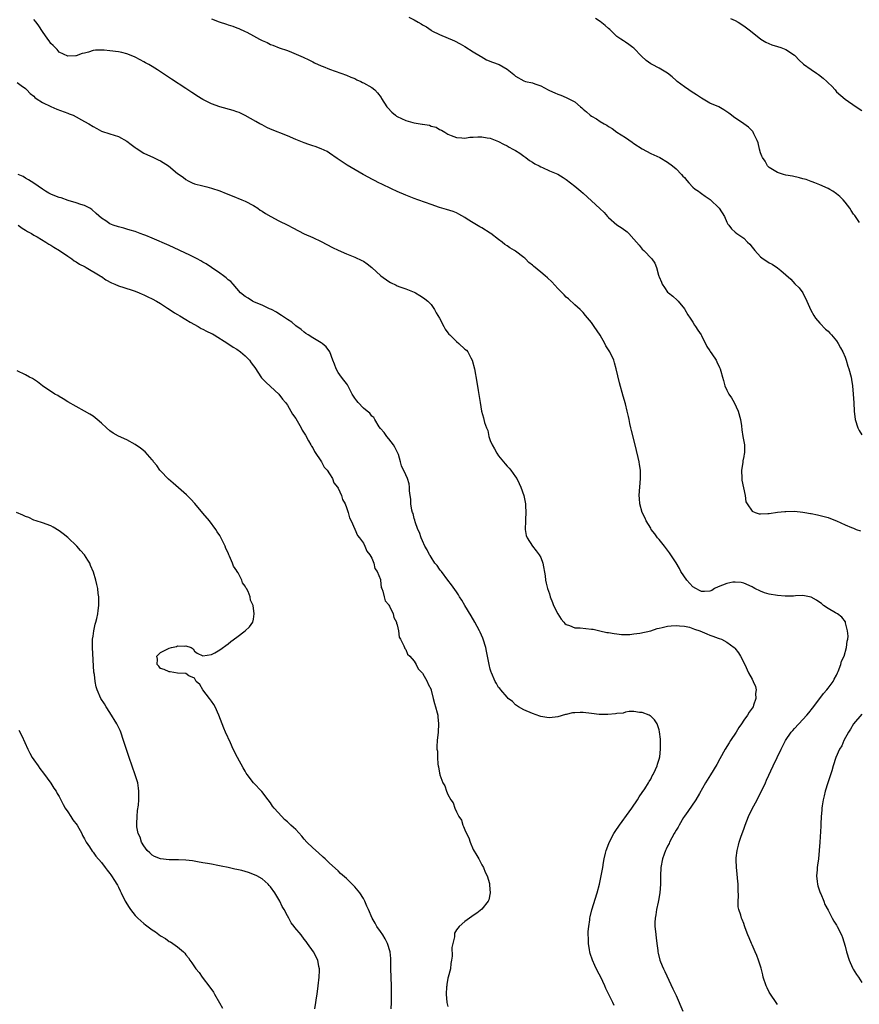
# Model space of a CAD drawing. Units: inches. Extents: x 2625000 to 2628000, y 1503000 to 1506000.
# Drawn here: x 2627660 to 2627858, y 1503143 to 1503376 of the extents above; entities that cross this region are included whole.
import ezdxf

# ---------------------------------------------------------------- set-up
doc = ezdxf.new("R2010")
doc.units = ezdxf.units.IN
doc.header["$MEASUREMENT"] = 0
doc.layers.add('LD26251503_10ft', color=93, linetype='Continuous')

msp = doc.modelspace()

# ---------------------------------------------------------------- linework, layer by layer
at = {"layer": 'LD26251503_10ft'}
for points, elevation in [([(2627839, 1503142.52), (2627838.7, 1503143), (2627837.32, 1503145), (2627837, 1503145.5), (2627836.52, 1503146.52), (2627836.3, 1503147), (2627835.65, 1503149), (2627835.54, 1503149.54), (2627835.12, 1503151.12), (2627834.51, 1503153), (2627834.12, 1503154.12), (2627833.7, 1503155), (2627833, 1503156.63), (2627832.83, 1503157), (2627832.33, 1503158.33), (2627831.98, 1503159), (2627831.34, 1503160.66), (2627831.16, 1503161.16), (2627831, 1503161.74), (2627830.67, 1503162.67), (2627830.5, 1503163), (2627830.32, 1503163.68), (2627829.88, 1503165), (2627829.69, 1503165.69), (2627829.69, 1503167), (2627829.81, 1503168.19), (2627829.67, 1503169.67), (2627829.69, 1503171), (2627829.57, 1503172.43), (2627829.43, 1503173.43), (2627829.27, 1503175), (2627829.23, 1503176.77), (2627829.21, 1503177), (2627829.22, 1503177.22), (2627829.42, 1503179), (2627829.78, 1503180.22), (2627829.93, 1503181), (2627830.37, 1503182.37), (2627831, 1503184.03), (2627831.28, 1503184.72), (2627831.37, 1503185), (2627832.18, 1503187), (2627833, 1503188.83), (2627834.16, 1503191), (2627834.44, 1503191.56), (2627835.22, 1503193), (2627836.14, 1503195), (2627836.38, 1503195.62), (2627838.01, 1503199), (2627838.95, 1503201), (2627839.84, 1503203), (2627840.27, 1503203.73), (2627840.86, 1503205), (2627842.27, 1503207), (2627842.62, 1503207.38), (2627843, 1503207.84), (2627845, 1503209.98), (2627845.93, 1503211), (2627846.43, 1503211.57), (2627847.31, 1503212.69), (2627849.02, 1503215), (2627849.88, 1503216.12), (2627850.67, 1503217), (2627851, 1503217.41), (2627852.15, 1503219), (2627852.44, 1503219.56), (2627853, 1503220.52), (2627853.22, 1503221), (2627853.38, 1503221.38), (2627853.97, 1503223), (2627854.17, 1503223.83), (2627854.75, 1503225), (2627855.36, 1503227), (2627855.46, 1503228.54), (2627855.64, 1503229), (2627855.74, 1503229.74), (2627855.61, 1503231), (2627855.11, 1503232.89), (2627855.1, 1503233), (2627855.07, 1503233.07), (2627854.25, 1503234.25), (2627853.22, 1503235), (2627852.76, 1503235.24), (2627851, 1503236.23), (2627849.93, 1503237), (2627849.42, 1503237.42), (2627849, 1503237.68), (2627848.27, 1503238.27), (2627846.97, 1503238.97), (2627845, 1503239.31), (2627843.26, 1503239.26), (2627842.81, 1503239.19), (2627840.84, 1503239.16), (2627839, 1503239.33), (2627837, 1503239.69), (2627835.94, 1503239.94), (2627835, 1503240.35), (2627833.67, 1503241), (2627833.23, 1503241.23), (2627833, 1503241.41), (2627831, 1503242.29), (2627830.4, 1503242.4), (2627829, 1503242.52), (2627828.46, 1503242.46), (2627827, 1503242.22), (2627825, 1503241.42), (2627824.11, 1503241), (2627823.44, 1503240.56), (2627823, 1503240.4), (2627821.74, 1503240.26), (2627821, 1503240.29), (2627820.54, 1503240.54), (2627819.65, 1503241), (2627819, 1503241.39), (2627817.51, 1503243), (2627816.14, 1503245), (2627815.77, 1503245.77), (2627815, 1503247.06), (2627813.44, 1503249.45), (2627813, 1503250.05), (2627812.22, 1503251), (2627811, 1503252.57), (2627810.59, 1503253), (2627809.96, 1503253.96), (2627809.13, 1503255), (2627809, 1503255.27), (2627807.93, 1503257), (2627807.67, 1503257.67), (2627806.95, 1503259), (2627806.4, 1503261), (2627806.32, 1503262.32), (2627806.3, 1503263), (2627806.56, 1503267), (2627806.54, 1503267.46), (2627806.54, 1503269), (2627806.37, 1503270.37), (2627806.26, 1503271), (2627806.01, 1503271.99), (2627805.66, 1503273.66), (2627805.29, 1503275), (2627804.41, 1503278.41), (2627804.31, 1503279), (2627804.05, 1503280.05), (2627803.91, 1503281), (2627803.71, 1503281.71), (2627803.45, 1503283), (2627803, 1503284.73), (2627802.49, 1503286.49), (2627801.64, 1503289.64), (2627800.83, 1503293), (2627800.39, 1503294.39), (2627800.23, 1503295), (2627799.3, 1503297), (2627798.4, 1503298.4), (2627798.11, 1503299), (2627797, 1503300.94), (2627795.64, 1503303), (2627795, 1503303.92), (2627793.59, 1503305.59), (2627793, 1503306.28), (2627792.29, 1503307), (2627791, 1503308.16), (2627789.53, 1503309.53), (2627789, 1503309.96), (2627788.5, 1503310.5), (2627788, 1503311), (2627787.52, 1503311.52), (2627787, 1503312.03), (2627785.59, 1503313.59), (2627784.56, 1503314.56), (2627784.03, 1503315), (2627783, 1503315.9), (2627781.27, 1503317.27), (2627781, 1503317.54), (2627780.18, 1503318.17), (2627779.38, 1503319), (2627779.17, 1503319.17), (2627779, 1503319.32), (2627777, 1503320.85), (2627776.77, 1503321), (2627775.64, 1503321.64), (2627775, 1503322.11), (2627774.45, 1503322.45), (2627773.8, 1503323), (2627773, 1503323.57), (2627771.16, 1503325), (2627771, 1503325.11), (2627769, 1503326.34), (2627768.57, 1503326.57), (2627767, 1503327.52), (2627765.57, 1503328.43), (2627765, 1503328.78), (2627763.57, 1503329.57), (2627763, 1503329.87), (2627762.2, 1503330.2), (2627760.68, 1503330.68), (2627759, 1503331.15), (2627757, 1503331.84), (2627755.68, 1503332.32), (2627753.88, 1503333), (2627753, 1503333.31), (2627751, 1503334.08), (2627749, 1503334.92), (2627747.62, 1503335.62), (2627745.34, 1503336.66), (2627744.67, 1503337), (2627743.59, 1503337.59), (2627743, 1503337.86), (2627742.28, 1503338.28), (2627740.93, 1503339), (2627737.17, 1503341.17), (2627735.96, 1503341.96), (2627734.79, 1503342.79), (2627733, 1503344.01), (2627732.39, 1503344.39), (2627731.02, 1503345.02), (2627729.58, 1503345.58), (2627729, 1503345.74), (2627728.09, 1503346.09), (2627727, 1503346.44), (2627725, 1503347.26), (2627723, 1503348.11), (2627719, 1503349.74), (2627718.14, 1503350.14), (2627717, 1503350.7), (2627716.46, 1503351), (2627715.54, 1503351.54), (2627713, 1503352.96), (2627711.62, 1503353.62), (2627711, 1503353.84), (2627710.13, 1503354.13), (2627707, 1503354.99), (2627705, 1503355.74), (2627703, 1503356.75), (2627701.6, 1503357.6), (2627701, 1503358.02), (2627700.4, 1503358.4), (2627699, 1503359.36), (2627695.58, 1503361.58), (2627694.36, 1503362.36), (2627693.44, 1503363), (2627692.22, 1503363.78), (2627691, 1503364.53), (2627690.18, 1503365), (2627689.41, 1503365.41), (2627689, 1503365.68), (2627688.12, 1503366.12), (2627687, 1503366.74), (2627686.39, 1503367), (2627685, 1503367.53), (2627683.83, 1503367.83), (2627683, 1503367.98), (2627681, 1503368.24), (2627679.6, 1503368.4), (2627677.59, 1503368.41), (2627677, 1503368.29), (2627675.93, 1503367.93), (2627675, 1503367.73), (2627674.42, 1503367.58), (2627673, 1503367.07), (2627672.94, 1503367.06), (2627671, 1503367), (2627669, 1503367.96), (2627668.53, 1503368.53), (2627668.01, 1503369), (2627667.52, 1503369.52), (2627667, 1503369.98), (2627666.6, 1503370.6), (2627666.3, 1503371), (2627665, 1503372.86), (2627664.16, 1503374.16), (2627663.53, 1503375), (2627663, 1503375.65)], 8590), ([(2627705, 1503375.81), (2627706.86, 1503375.14), (2627708.59, 1503374.59), (2627709, 1503374.42), (2627710.09, 1503374.09), (2627711, 1503373.68), (2627711.52, 1503373.52), (2627713, 1503372.83), (2627713.37, 1503372.63), (2627715, 1503371.82), (2627716.4, 1503371), (2627717, 1503370.69), (2627718.18, 1503370.18), (2627719, 1503369.77), (2627719.59, 1503369.59), (2627721.04, 1503368.96), (2627723, 1503368.31), (2627723.95, 1503367.95), (2627726.75, 1503366.75), (2627728.09, 1503366.09), (2627729, 1503365.68), (2627729.43, 1503365.43), (2627731, 1503364.72), (2627731.46, 1503364.54), (2627733, 1503363.88), (2627737, 1503362.5), (2627738.01, 1503362.01), (2627739, 1503361.67), (2627739.42, 1503361.42), (2627740.38, 1503361), (2627740.78, 1503360.78), (2627741, 1503360.71), (2627743, 1503359.57), (2627743.66, 1503359), (2627744.31, 1503358.31), (2627745.19, 1503357.19), (2627745.29, 1503357), (2627746.57, 1503355), (2627746.75, 1503354.75), (2627747.75, 1503353.75), (2627748.56, 1503353), (2627748.81, 1503352.81), (2627749, 1503352.7), (2627751, 1503351.79), (2627752.7, 1503351.3), (2627753, 1503351.24), (2627754.92, 1503350.92), (2627755, 1503350.89), (2627756.65, 1503350.65), (2627757, 1503350.44), (2627758.19, 1503350.19), (2627759, 1503349.61), (2627759.46, 1503349.46), (2627760.26, 1503349), (2627761, 1503348.53), (2627761.77, 1503348.23), (2627763, 1503347.72), (2627764.31, 1503347.69), (2627765, 1503347.56), (2627766.21, 1503347.79), (2627767, 1503347.79), (2627768.1, 1503347.9), (2627769, 1503347.9), (2627770.32, 1503347.68), (2627771, 1503347.54), (2627773, 1503346.76), (2627774.15, 1503346.15), (2627775, 1503345.77), (2627775.47, 1503345.47), (2627776.37, 1503345), (2627777, 1503344.65), (2627778, 1503344), (2627779, 1503343.32), (2627779.18, 1503343.18), (2627779.46, 1503343), (2627780.32, 1503342.32), (2627781, 1503341.9), (2627781.53, 1503341.53), (2627782.6, 1503341), (2627783, 1503340.76), (2627783.4, 1503340.6), (2627785, 1503339.86), (2627787, 1503339.04), (2627788.24, 1503338.24), (2627789, 1503337.77), (2627791, 1503336.22), (2627792.42, 1503335), (2627793, 1503334.53), (2627795, 1503332.76), (2627796.96, 1503330.96), (2627797.98, 1503329.98), (2627798.78, 1503329), (2627799, 1503328.78), (2627801, 1503327.09), (2627802.24, 1503326.24), (2627803.39, 1503325.39), (2627803.8, 1503325), (2627805, 1503323.66), (2627805.62, 1503323), (2627806.26, 1503322.26), (2627807, 1503321.29), (2627807.34, 1503321), (2627809.23, 1503319), (2627809.97, 1503317.97), (2627810.34, 1503317), (2627810.84, 1503315.16), (2627810.94, 1503314.94), (2627811, 1503314.73), (2627811.52, 1503313.52), (2627811.71, 1503313), (2627812.22, 1503312.22), (2627813, 1503311.17), (2627813.18, 1503311), (2627814.2, 1503310.2), (2627815.27, 1503309.27), (2627815.51, 1503309), (2627817, 1503307.15), (2627817.1, 1503307), (2627817.79, 1503305.79), (2627818.35, 1503305), (2627819, 1503304.01), (2627819.36, 1503303.36), (2627819.62, 1503303), (2627820.12, 1503302.12), (2627820.91, 1503301), (2627821, 1503300.86), (2627822.27, 1503298.27), (2627823, 1503297.22), (2627823.08, 1503297.08), (2627823.43, 1503296.57), (2627824.46, 1503295), (2627824.66, 1503294.66), (2627825.31, 1503293.31), (2627825.45, 1503293), (2627825.58, 1503292.42), (2627825.97, 1503291), (2627826.22, 1503290.22), (2627826.51, 1503289), (2627827, 1503287.93), (2627827.34, 1503287.34), (2627827.52, 1503287), (2627828.12, 1503286.12), (2627828.76, 1503285), (2627829.71, 1503283), (2627830.24, 1503281), (2627830.47, 1503279.53), (2627830.58, 1503278.58), (2627830.83, 1503277), (2627831.17, 1503275), (2627831.2, 1503273.2), (2627831.16, 1503273), (2627831.11, 1503272.89), (2627831, 1503272.22), (2627830.78, 1503271.22), (2627830.78, 1503270.78), (2627830.49, 1503269), (2627830.56, 1503267), (2627830.6, 1503266.6), (2627831.33, 1503263), (2627831.54, 1503261.54), (2627831.82, 1503261), (2627833, 1503259.27), (2627833.68, 1503259), (2627834.68, 1503258.68), (2627835, 1503258.7), (2627836.72, 1503258.72), (2627837, 1503258.77), (2627838.97, 1503259.03), (2627840.76, 1503259.24), (2627841, 1503259.26), (2627843, 1503259.29), (2627845, 1503259.08), (2627845.45, 1503259), (2627846.78, 1503258.78), (2627847, 1503258.71), (2627848.46, 1503258.45), (2627851, 1503257.83), (2627851.57, 1503257.57), (2627853, 1503257.04), (2627855, 1503256.1), (2627856.55, 1503255.45), (2627857, 1503255.25), (2627857.66, 1503255), (2627858.65, 1503254.65)], 8600), ([(2627751.75, 1503376.25), (2627753, 1503375.56), (2627753.93, 1503375), (2627754.63, 1503374.63), (2627755, 1503374.37), (2627755.91, 1503373.91), (2627757, 1503373.13), (2627757.21, 1503373), (2627759, 1503372.14), (2627762.59, 1503370.59), (2627763.91, 1503369.91), (2627765, 1503369.27), (2627767, 1503368.02), (2627768.68, 1503367), (2627768.87, 1503366.87), (2627770.14, 1503366.14), (2627771.57, 1503365.57), (2627773.12, 1503365), (2627775, 1503363.89), (2627776.17, 1503363), (2627776.63, 1503362.63), (2627777, 1503362.28), (2627779, 1503361.11), (2627779.37, 1503361), (2627781, 1503360.64), (2627781.58, 1503360.42), (2627783, 1503359.98), (2627784.72, 1503359), (2627785, 1503358.87), (2627786.34, 1503358.34), (2627787, 1503358.02), (2627787.76, 1503357.76), (2627789, 1503357.24), (2627791, 1503356.16), (2627792.36, 1503355), (2627792.72, 1503354.72), (2627793, 1503354.46), (2627793.79, 1503353.79), (2627794.65, 1503353), (2627795, 1503352.76), (2627796.15, 1503352.15), (2627797, 1503351.56), (2627797.94, 1503351), (2627798.63, 1503350.63), (2627799, 1503350.36), (2627799.85, 1503349.85), (2627800.97, 1503349), (2627803, 1503347.7), (2627804.61, 1503346.61), (2627805, 1503346.32), (2627807, 1503345.02), (2627809, 1503343.97), (2627811.14, 1503343), (2627813, 1503341.86), (2627814.18, 1503341), (2627815, 1503340.33), (2627816.27, 1503339), (2627816.61, 1503338.61), (2627817, 1503338.23), (2627817.54, 1503337.54), (2627818.02, 1503337), (2627819, 1503336.02), (2627819.54, 1503335.54), (2627820.3, 1503335), (2627820.68, 1503334.68), (2627821, 1503334.47), (2627821.86, 1503333.86), (2627823.06, 1503333.06), (2627825.16, 1503331), (2627826.46, 1503329), (2627827, 1503327.72), (2627827.25, 1503327.25), (2627827.46, 1503327), (2627828.1, 1503326.1), (2627829, 1503325.3), (2627829.4, 1503325), (2627831, 1503323.93), (2627831.93, 1503323), (2627832.49, 1503322.49), (2627833, 1503321.75), (2627833.35, 1503321.35), (2627833.62, 1503321), (2627835, 1503319.48), (2627835.61, 1503319), (2627836.46, 1503318.46), (2627837, 1503318.08), (2627837.74, 1503317.74), (2627839, 1503316.88), (2627839.78, 1503316.22), (2627841, 1503315.23), (2627842.18, 1503314.18), (2627843.14, 1503313.14), (2627844.13, 1503312.13), (2627844.98, 1503310.98), (2627845.96, 1503309), (2627846.9, 1503306.9), (2627847.57, 1503305.57), (2627847.99, 1503305), (2627849, 1503303.81), (2627850.37, 1503302.37), (2627851, 1503301.88), (2627851.4, 1503301.4), (2627851.81, 1503301), (2627853, 1503299.59), (2627853.4, 1503299), (2627853.94, 1503297.94), (2627854.49, 1503297), (2627855, 1503295.78), (2627855.27, 1503295), (2627855.65, 1503293.65), (2627855.88, 1503293), (2627856.41, 1503291), (2627856.5, 1503290.5), (2627856.72, 1503289), (2627856.9, 1503287), (2627857.06, 1503284.94), (2627857.15, 1503283), (2627857.38, 1503281), (2627858, 1503279), (2627858.36, 1503278.36), (2627859, 1503277.34)], 8610), ([(2627858.42, 1503327.58), (2627857.5, 1503329), (2627857.27, 1503329.27), (2627857, 1503329.61), (2627856.44, 1503330.44), (2627856.15, 1503331), (2627855, 1503332.43), (2627854.52, 1503333), (2627853.74, 1503333.74), (2627853, 1503334.39), (2627852.07, 1503335), (2627851.4, 1503335.4), (2627851, 1503335.67), (2627849, 1503336.54), (2627847.87, 1503337), (2627847.24, 1503337.24), (2627847, 1503337.31), (2627845.79, 1503337.79), (2627845, 1503337.98), (2627844.22, 1503338.22), (2627842.58, 1503338.58), (2627841, 1503338.86), (2627840.42, 1503339), (2627839, 1503339.45), (2627837, 1503340.66), (2627836.66, 1503341), (2627836.1, 1503342.1), (2627835.42, 1503343), (2627835.33, 1503343.33), (2627835, 1503344.1), (2627834.73, 1503345), (2627834.44, 1503346.44), (2627834.22, 1503347), (2627833.41, 1503348.59), (2627833.23, 1503349), (2627833.13, 1503349.13), (2627832.17, 1503350.17), (2627831.07, 1503351), (2627828.62, 1503352.62), (2627828.15, 1503353), (2627827.47, 1503353.47), (2627827, 1503353.84), (2627826.32, 1503354.32), (2627825.1, 1503355), (2627823, 1503355.89), (2627821, 1503357.02), (2627819.84, 1503357.84), (2627818.6, 1503358.6), (2627817.99, 1503359), (2627817, 1503359.71), (2627815.26, 1503361), (2627815.13, 1503361.13), (2627815, 1503361.22), (2627814.09, 1503362.09), (2627812.93, 1503362.93), (2627811, 1503364.13), (2627809.31, 1503365), (2627809, 1503365.18), (2627807.94, 1503365.94), (2627806.8, 1503367), (2627805, 1503368.85), (2627804.78, 1503369), (2627803.78, 1503369.78), (2627803, 1503370.29), (2627802.58, 1503370.58), (2627801.94, 1503371), (2627801, 1503371.67), (2627799.3, 1503373.3), (2627799, 1503373.55), (2627798.25, 1503374.25), (2627797, 1503375.22), (2627795.93, 1503375.93)], 8620), ([(2627827.9, 1503375.9), (2627829, 1503375.41), (2627829.69, 1503375), (2627831, 1503374.17), (2627831.69, 1503373.68), (2627832.59, 1503373), (2627835.06, 1503371), (2627836.26, 1503370.26), (2627837.66, 1503369.66), (2627839, 1503369.27), (2627839.81, 1503369), (2627841, 1503368.56), (2627843, 1503367.21), (2627843.23, 1503367), (2627844.08, 1503366.08), (2627845.13, 1503365.13), (2627847, 1503363.83), (2627848.21, 1503363), (2627848.67, 1503362.67), (2627849.8, 1503361.8), (2627850.65, 1503361), (2627851, 1503360.64), (2627851.85, 1503359.85), (2627852.63, 1503359), (2627853, 1503358.57), (2627855, 1503356.77), (2627857.6, 1503355), (2627859, 1503354.13)], 8630), ([(2627659, 1503360.74), (2627660.01, 1503360.01), (2627661, 1503359.34), (2627661.34, 1503359), (2627662.15, 1503358.15), (2627663, 1503357.48), (2627663.22, 1503357.22), (2627663.52, 1503357), (2627665, 1503356.01), (2627667, 1503355.04), (2627668.41, 1503354.41), (2627671, 1503353.46), (2627671.35, 1503353.35), (2627672.27, 1503353), (2627675, 1503351.51), (2627675.98, 1503351), (2627677, 1503350.31), (2627677.86, 1503349.86), (2627679, 1503349.22), (2627681, 1503348.58), (2627683, 1503347.96), (2627685, 1503346.83), (2627686.04, 1503346.04), (2627687, 1503345.36), (2627687.2, 1503345.2), (2627689, 1503344.06), (2627691.34, 1503343), (2627692.44, 1503342.44), (2627693, 1503342.18), (2627694.83, 1503341), (2627697, 1503339.21), (2627698.32, 1503338.32), (2627699, 1503337.77), (2627699.49, 1503337.49), (2627700.45, 1503337), (2627701, 1503336.79), (2627703, 1503336.27), (2627703.95, 1503336.05), (2627705, 1503335.78), (2627707, 1503335.09), (2627708.47, 1503334.47), (2627709.9, 1503333.9), (2627712.23, 1503333), (2627713, 1503332.69), (2627715, 1503331.64), (2627715.97, 1503331), (2627716.57, 1503330.57), (2627717, 1503330.32), (2627717.78, 1503329.78), (2627719.06, 1503329.06), (2627721, 1503328.01), (2627723.08, 1503327), (2627724.32, 1503326.32), (2627725.64, 1503325.64), (2627727, 1503324.96), (2627729, 1503324.03), (2627731, 1503323.12), (2627733.71, 1503321.71), (2627735, 1503321.06), (2627737, 1503320.2), (2627739, 1503319.41), (2627740.63, 1503318.63), (2627741, 1503318.43), (2627741.87, 1503317.87), (2627743, 1503316.94), (2627745.11, 1503315), (2627747, 1503313.65), (2627747.44, 1503313.44), (2627748.76, 1503312.76), (2627749, 1503312.61), (2627749.63, 1503312.37), (2627751, 1503311.89), (2627753, 1503311.16), (2627753.33, 1503311), (2627754.35, 1503310.35), (2627755, 1503309.98), (2627755.55, 1503309.55), (2627756.21, 1503309), (2627757, 1503308.23), (2627757.79, 1503307), (2627758.25, 1503306.25), (2627759, 1503304.94), (2627759.99, 1503303), (2627760.35, 1503302.35), (2627761, 1503301.54), (2627761.22, 1503301.22), (2627761.42, 1503301), (2627763, 1503299.42), (2627763.59, 1503299), (2627765, 1503297.67), (2627765.39, 1503297.39), (2627765.73, 1503297), (2627766.44, 1503295.56), (2627766.74, 1503295), (2627767.27, 1503293), (2627767.83, 1503289.83), (2627768.13, 1503287.87), (2627768.4, 1503286.4), (2627768.61, 1503285), (2627768.95, 1503283), (2627769.39, 1503281.39), (2627769.51, 1503281), (2627769.68, 1503280.32), (2627770.15, 1503279), (2627770.41, 1503278.41), (2627770.7, 1503277), (2627771, 1503276.04), (2627771.44, 1503275), (2627772.04, 1503274.04), (2627772.56, 1503273), (2627773, 1503272.36), (2627774.54, 1503270.54), (2627775, 1503269.95), (2627775.47, 1503269.47), (2627775.89, 1503269), (2627777, 1503267.41), (2627777.32, 1503267), (2627777.85, 1503265.85), (2627778.29, 1503265), (2627778.98, 1503262.98), (2627779.35, 1503261), (2627779.34, 1503260.66), (2627779.45, 1503259), (2627779.36, 1503257.36), (2627779.32, 1503257), (2627779.25, 1503255), (2627779.53, 1503253.53), (2627779.72, 1503253), (2627781, 1503251.02), (2627781.88, 1503249.88), (2627782.63, 1503249), (2627783, 1503248.3), (2627783.48, 1503247), (2627783.98, 1503244.02), (2627784.11, 1503243), (2627784.24, 1503242.24), (2627784.56, 1503241), (2627785, 1503239.73), (2627785.22, 1503239), (2627785.71, 1503237.71), (2627786.01, 1503237), (2627787, 1503235), (2627787.77, 1503233.77), (2627788.46, 1503233), (2627788.69, 1503232.69), (2627789, 1503232.45), (2627789.78, 1503232.22), (2627791, 1503231.69), (2627792.32, 1503231.68), (2627795, 1503231.4), (2627795.35, 1503231.35), (2627796.98, 1503231), (2627798.59, 1503230.59), (2627799, 1503230.57), (2627800.31, 1503230.31), (2627801, 1503230.29), (2627802.11, 1503230.11), (2627803, 1503230.14), (2627804.09, 1503230.09), (2627805, 1503230.25), (2627806.4, 1503230.4), (2627809, 1503230.99), (2627810.5, 1503231.5), (2627811, 1503231.62), (2627811.73, 1503231.73), (2627813, 1503232.05), (2627813.84, 1503232.16), (2627815, 1503232.21), (2627815.8, 1503232.2), (2627817, 1503232.05), (2627818.19, 1503231.81), (2627819, 1503231.55), (2627819.37, 1503231.37), (2627820.66, 1503231), (2627822.28, 1503230.28), (2627823, 1503229.97), (2627823.72, 1503229.72), (2627825, 1503229.23), (2627825.19, 1503229.19), (2627825.76, 1503229), (2627827, 1503228.26), (2627828.74, 1503227), (2627828.88, 1503226.88), (2627829.76, 1503225.76), (2627830.25, 1503225), (2627831.25, 1503223), (2627832.17, 1503221), (2627833, 1503219.55), (2627833.28, 1503219), (2627833.83, 1503217.83), (2627833.97, 1503217), (2627833.82, 1503216.18), (2627833.89, 1503215), (2627833.36, 1503213.36), (2627833.21, 1503213), (2627833, 1503212.68), (2627832.26, 1503211.74), (2627831.93, 1503211), (2627831, 1503209.81), (2627830.52, 1503209), (2627829.87, 1503208.13), (2627829.2, 1503207), (2627827.87, 1503205), (2627827.56, 1503204.44), (2627826.64, 1503203), (2627825.35, 1503200.65), (2627824.62, 1503199.38), (2627823.14, 1503196.86), (2627821.98, 1503195), (2627820.51, 1503192.51), (2627819.64, 1503191), (2627817.81, 1503188.19), (2627817, 1503187.13), (2627816.79, 1503186.79), (2627815.71, 1503185), (2627815.48, 1503184.52), (2627815, 1503183.78), (2627814.73, 1503183.27), (2627814.55, 1503183), (2627813.97, 1503181.97), (2627813.48, 1503181), (2627813.36, 1503180.64), (2627813, 1503180.02), (2627812.69, 1503179.31), (2627812.5, 1503179), (2627812.15, 1503178.15), (2627811.76, 1503177), (2627811.38, 1503175), (2627811.31, 1503173), (2627811.3, 1503171), (2627811.16, 1503169), (2627810.86, 1503167.14), (2627810.76, 1503166.76), (2627810.37, 1503165), (2627810.21, 1503163.79), (2627810.03, 1503163), (2627809.97, 1503161.97), (2627810, 1503161), (2627810.15, 1503159.85), (2627810.3, 1503158.3), (2627810.47, 1503157), (2627810.65, 1503155.35), (2627810.67, 1503155), (2627810.72, 1503154.72), (2627811.12, 1503153), (2627811.72, 1503151.72), (2627812.02, 1503151), (2627812.37, 1503150.37), (2627814.25, 1503146.25), (2627815, 1503144.65), (2627816.56, 1503141)], 8580), ([(2627800.34, 1503142.34), (2627800.04, 1503143), (2627798.36, 1503146.36), (2627798.12, 1503147), (2627797.19, 1503149), (2627796.43, 1503150.43), (2627795.77, 1503151.77), (2627795.21, 1503153), (2627794.65, 1503154.65), (2627794.57, 1503155), (2627794.51, 1503155.49), (2627794.28, 1503157), (2627794.25, 1503158.25), (2627794.21, 1503159), (2627794.21, 1503159.79), (2627794.31, 1503161), (2627794.58, 1503162.58), (2627794.62, 1503163), (2627794.67, 1503163.33), (2627795.09, 1503164.91), (2627796.29, 1503169), (2627796.84, 1503171), (2627797.3, 1503173), (2627797.67, 1503175), (2627797.84, 1503176.16), (2627798, 1503177), (2627798.33, 1503178.33), (2627798.46, 1503179), (2627798.58, 1503179.42), (2627799.13, 1503180.87), (2627800.27, 1503183), (2627800.55, 1503183.45), (2627801.58, 1503185), (2627803.89, 1503188.11), (2627804.54, 1503189), (2627805.9, 1503191), (2627806.3, 1503191.7), (2627807, 1503192.7), (2627807.6, 1503193.6), (2627808.48, 1503195), (2627808.65, 1503195.35), (2627809, 1503195.89), (2627809.37, 1503196.63), (2627809.61, 1503197), (2627810.15, 1503198.15), (2627810.51, 1503199), (2627810.6, 1503199.4), (2627811, 1503200.57), (2627811.15, 1503201.15), (2627811.33, 1503203), (2627811.29, 1503204.71), (2627811.32, 1503205), (2627811.31, 1503205.31), (2627811.11, 1503207.11), (2627811, 1503207.51), (2627810.5, 1503209), (2627809.9, 1503209.9), (2627809, 1503210.75), (2627808.86, 1503210.86), (2627808.59, 1503211), (2627807, 1503211.65), (2627806.31, 1503211.69), (2627805, 1503211.91), (2627803.91, 1503211.91), (2627803, 1503211.73), (2627802.47, 1503211.53), (2627801, 1503211.4), (2627800.69, 1503211.31), (2627798.84, 1503211.16), (2627797, 1503211.19), (2627796.8, 1503211.2), (2627795, 1503211.44), (2627793, 1503211.66), (2627792.33, 1503211.67), (2627791, 1503211.61), (2627790.45, 1503211.55), (2627789, 1503211.2), (2627788.83, 1503211.17), (2627787, 1503210.59), (2627785, 1503210.36), (2627784.44, 1503210.44), (2627783, 1503210.7), (2627782.77, 1503210.77), (2627781, 1503211.44), (2627779, 1503212.3), (2627777.71, 1503213), (2627777, 1503213.5), (2627776.26, 1503214.26), (2627775.28, 1503215), (2627775, 1503215.3), (2627773.53, 1503217), (2627773.31, 1503217.31), (2627773, 1503217.6), (2627772.51, 1503218.51), (2627772.19, 1503219), (2627771.28, 1503221), (2627771.2, 1503221.2), (2627771, 1503221.94), (2627770.75, 1503223), (2627770.14, 1503226.14), (2627769.94, 1503227), (2627769.34, 1503229), (2627769.24, 1503229.24), (2627768.64, 1503230.64), (2627768.46, 1503231), (2627767.38, 1503233), (2627766.51, 1503234.51), (2627765.01, 1503237.01), (2627764.25, 1503238.25), (2627763.77, 1503239), (2627763.48, 1503239.48), (2627763, 1503240.17), (2627761.86, 1503241.86), (2627761, 1503242.96), (2627759.44, 1503245), (2627759.27, 1503245.27), (2627759, 1503245.59), (2627758.42, 1503246.42), (2627757.92, 1503247), (2627757, 1503248.38), (2627756.77, 1503248.77), (2627756.61, 1503249), (2627756.12, 1503250.12), (2627755.57, 1503251), (2627755, 1503252.25), (2627754.67, 1503253), (2627754.26, 1503254.26), (2627753.91, 1503255), (2627753.24, 1503256.76), (2627753.15, 1503257.15), (2627753, 1503257.6), (2627752.74, 1503258.74), (2627752.61, 1503259), (2627752.44, 1503259.56), (2627752.21, 1503261), (2627752.18, 1503262.18), (2627752.04, 1503263), (2627751.91, 1503264.09), (2627751.92, 1503265), (2627751.79, 1503265.79), (2627751.4, 1503267), (2627751, 1503267.9), (2627750, 1503270), (2627749.77, 1503271), (2627749.28, 1503272.72), (2627749, 1503273.36), (2627748.45, 1503274.45), (2627748.13, 1503275), (2627747, 1503276.42), (2627746.51, 1503277), (2627745.92, 1503277.92), (2627745, 1503278.87), (2627744.72, 1503279.28), (2627743.73, 1503281), (2627743.43, 1503281.43), (2627743, 1503281.75), (2627742.48, 1503282.48), (2627741.89, 1503283), (2627741, 1503283.69), (2627739.72, 1503285), (2627739.41, 1503285.41), (2627739, 1503286.03), (2627738.33, 1503287), (2627737.61, 1503288.39), (2627737.22, 1503289.22), (2627737, 1503289.51), (2627736.32, 1503290.32), (2627735.8, 1503291), (2627735, 1503292.1), (2627734.54, 1503293), (2627734.13, 1503294.13), (2627733.79, 1503295), (2627733.03, 1503297), (2627732.16, 1503298.16), (2627731.2, 1503299), (2627731, 1503299.14), (2627729, 1503300.31), (2627727.92, 1503301), (2627727.37, 1503301.37), (2627727, 1503301.64), (2627726.27, 1503302.27), (2627725, 1503303.19), (2627724.02, 1503304.02), (2627723, 1503304.66), (2627721.63, 1503305.63), (2627721, 1503305.99), (2627720.41, 1503306.41), (2627719.22, 1503307), (2627719, 1503307.13), (2627718.78, 1503307.22), (2627717, 1503308.09), (2627715.22, 1503308.78), (2627714.75, 1503309), (2627713.68, 1503309.68), (2627713, 1503310.07), (2627711.9, 1503311), (2627711, 1503311.99), (2627710.18, 1503313), (2627709.62, 1503313.62), (2627709, 1503314.08), (2627708.53, 1503314.53), (2627707.91, 1503315), (2627707, 1503315.65), (2627705.05, 1503317), (2627703.81, 1503317.81), (2627703, 1503318.27), (2627702.54, 1503318.54), (2627701.68, 1503319), (2627699.89, 1503319.89), (2627695, 1503322.17), (2627691, 1503323.9), (2627689.48, 1503324.52), (2627689, 1503324.71), (2627688.14, 1503325), (2627687.33, 1503325.33), (2627687, 1503325.48), (2627685.81, 1503325.81), (2627685, 1503326.08), (2627684.25, 1503326.25), (2627683, 1503326.59), (2627681.79, 1503327), (2627681, 1503327.31), (2627679.99, 1503328.01), (2627679, 1503328.67), (2627677.75, 1503329.75), (2627676.7, 1503330.7), (2627676.21, 1503331), (2627675, 1503331.61), (2627674.11, 1503331.89), (2627673, 1503332.31), (2627671.14, 1503332.86), (2627669.42, 1503333.42), (2627669, 1503333.53), (2627667.94, 1503333.94), (2627667, 1503334.33), (2627666.55, 1503334.55), (2627665.77, 1503335), (2627665, 1503335.5), (2627663, 1503336.9), (2627661.73, 1503337.73), (2627661, 1503338.15), (2627660.48, 1503338.48), (2627659.31, 1503339)], 8570), ([(2627659.26, 1503327), (2627660.25, 1503326.25), (2627661, 1503325.82), (2627661.49, 1503325.49), (2627662.43, 1503325), (2627663, 1503324.64), (2627663.8, 1503324.2), (2627665.84, 1503323), (2627666.52, 1503322.52), (2627667, 1503322.28), (2627667.75, 1503321.75), (2627669.04, 1503321), (2627671, 1503319.62), (2627671.97, 1503319), (2627672.56, 1503318.56), (2627673, 1503318.33), (2627673.78, 1503317.78), (2627675, 1503317.19), (2627675.12, 1503317.12), (2627675.35, 1503317), (2627678.7, 1503315), (2627678.87, 1503314.87), (2627679, 1503314.8), (2627680.03, 1503314.03), (2627681.34, 1503313.34), (2627682.19, 1503313), (2627683, 1503312.62), (2627684.25, 1503312.25), (2627686.49, 1503311.51), (2627687, 1503311.36), (2627687.9, 1503311), (2627688.65, 1503310.65), (2627689, 1503310.51), (2627690, 1503310), (2627691, 1503309.56), (2627692.03, 1503309), (2627693, 1503308.43), (2627694.63, 1503307.37), (2627695, 1503307.13), (2627696.24, 1503306.24), (2627697, 1503305.88), (2627697.52, 1503305.52), (2627699, 1503304.69), (2627700.01, 1503304.01), (2627701.91, 1503303), (2627702.56, 1503302.56), (2627703, 1503302.35), (2627703.87, 1503301.87), (2627705, 1503301.38), (2627705.24, 1503301.24), (2627705.69, 1503301), (2627708.92, 1503299), (2627710.13, 1503298.13), (2627711, 1503297.62), (2627711.89, 1503297), (2627713, 1503296.03), (2627714.01, 1503295), (2627714.43, 1503294.43), (2627715, 1503293.69), (2627715.29, 1503293.29), (2627716.89, 1503290.89), (2627717.86, 1503289.86), (2627719, 1503288.84), (2627720.94, 1503287), (2627721.82, 1503285.82), (2627722.56, 1503285), (2627723, 1503284.4), (2627723.84, 1503283), (2627724.24, 1503282.24), (2627725, 1503281.22), (2627726.26, 1503279), (2627726.49, 1503278.49), (2627727, 1503277.77), (2627727.26, 1503277.26), (2627728.03, 1503275.97), (2627728.55, 1503275), (2627728.68, 1503274.68), (2627729, 1503274.28), (2627729.43, 1503273.43), (2627731.09, 1503271), (2627731.72, 1503269.72), (2627732.44, 1503269), (2627733, 1503268.12), (2627733.68, 1503267), (2627733.99, 1503265.99), (2627734.87, 1503265), (2627735, 1503264.75), (2627735.82, 1503263), (2627736.03, 1503262.03), (2627736.67, 1503261), (2627737, 1503260.13), (2627737.36, 1503259), (2627737.69, 1503257.69), (2627738.09, 1503257), (2627739, 1503255.04), (2627739.56, 1503253.56), (2627740.04, 1503253), (2627741, 1503251.71), (2627741.36, 1503251), (2627741.81, 1503249.81), (2627742.52, 1503249), (2627743, 1503248.21), (2627743.48, 1503247), (2627743.72, 1503245.72), (2627744.28, 1503245), (2627745, 1503243.13), (2627745.04, 1503243), (2627745.23, 1503241.23), (2627745.34, 1503241), (2627745.61, 1503240.39), (2627745.87, 1503239), (2627746.11, 1503238.11), (2627747, 1503237.13), (2627747.03, 1503237.03), (2627747.16, 1503236.84), (2627748.01, 1503235), (2627748.16, 1503234.16), (2627748.83, 1503233), (2627748.83, 1503232.83), (2627749, 1503232.36), (2627749.27, 1503231), (2627749.46, 1503229.46), (2627749.74, 1503229), (2627750.55, 1503227.45), (2627750.69, 1503227), (2627750.79, 1503226.79), (2627751, 1503226.57), (2627751.46, 1503225.46), (2627752, 1503225), (2627753, 1503223.82), (2627753.51, 1503223), (2627753.97, 1503221.97), (2627755.01, 1503220.99), (2627756.12, 1503219), (2627756.34, 1503218.34), (2627757, 1503217.11), (2627757.06, 1503216.94), (2627757.53, 1503215), (2627757.78, 1503213.78), (2627758.09, 1503213), (2627758.46, 1503211.54), (2627758.57, 1503211), (2627758.6, 1503210.6), (2627758.79, 1503209), (2627758.67, 1503207), (2627758.45, 1503205), (2627758.36, 1503203.64), (2627758.38, 1503203), (2627758.49, 1503202.49), (2627758.5, 1503201), (2627758.59, 1503199.41), (2627758.7, 1503199), (2627758.8, 1503198.8), (2627759, 1503197.33), (2627759.07, 1503197.07), (2627759.09, 1503196.91), (2627759.82, 1503195), (2627760.29, 1503194.29), (2627760.68, 1503193), (2627761, 1503192.27), (2627761.7, 1503191), (2627762.24, 1503190.24), (2627762.63, 1503189), (2627763, 1503188.17), (2627763.61, 1503187), (2627764.18, 1503186.18), (2627764.53, 1503185), (2627764.7, 1503184.7), (2627765, 1503183.86), (2627765.4, 1503183), (2627765.95, 1503181.95), (2627766.24, 1503181), (2627767, 1503179.23), (2627767.81, 1503177.81), (2627768.3, 1503177), (2627769, 1503175.6), (2627769.39, 1503175), (2627769.85, 1503173.85), (2627770.27, 1503173), (2627770.81, 1503171.19), (2627770.85, 1503171), (2627770.82, 1503170.82), (2627771.03, 1503169), (2627770.69, 1503167.31), (2627770.5, 1503167), (2627769, 1503165.13), (2627767.83, 1503164.17), (2627767, 1503163.62), (2627766.65, 1503163.35), (2627766.13, 1503163), (2627765, 1503162.16), (2627763.63, 1503161), (2627763, 1503160.23), (2627762.59, 1503159.41), (2627762.55, 1503159), (2627762.56, 1503158.56), (2627761.96, 1503156.04), (2627762, 1503154), (2627761.85, 1503153), (2627761.72, 1503152.28), (2627761.61, 1503151), (2627761.08, 1503149), (2627761, 1503148.76), (2627760.73, 1503147.27), (2627760.7, 1503147), (2627760.69, 1503146.69), (2627760.58, 1503145), (2627760.77, 1503143), (2627761, 1503142.07)], 8560), ([(2627747.53, 1503141.53), (2627747.63, 1503143), (2627747.62, 1503143.62), (2627747.65, 1503145), (2627747.63, 1503145.63), (2627747.62, 1503147), (2627747.51, 1503151), (2627747.51, 1503151.51), (2627747.45, 1503153.45), (2627747.31, 1503155), (2627746.73, 1503157), (2627746.11, 1503158.11), (2627745.58, 1503159), (2627745, 1503159.82), (2627744.2, 1503161), (2627743.76, 1503161.76), (2627743.08, 1503163), (2627742.18, 1503165), (2627741.84, 1503165.84), (2627741.32, 1503167), (2627741, 1503167.64), (2627740.14, 1503169), (2627739, 1503170.42), (2627737, 1503172.33), (2627735.58, 1503173.58), (2627735, 1503174.16), (2627733, 1503175.99), (2627731.95, 1503177), (2627731.44, 1503177.44), (2627730.4, 1503178.4), (2627729, 1503179.62), (2627727.6, 1503181), (2627727, 1503181.68), (2627726.41, 1503182.41), (2627725, 1503183.94), (2627724.46, 1503184.46), (2627723.82, 1503185), (2627723, 1503185.79), (2627722.35, 1503186.35), (2627721.66, 1503187), (2627719.9, 1503189), (2627719.51, 1503189.51), (2627719, 1503190.24), (2627718.43, 1503191), (2627716.92, 1503192.92), (2627714.97, 1503194.97), (2627713.47, 1503197), (2627713.28, 1503197.28), (2627713, 1503197.74), (2627712.54, 1503198.54), (2627711.22, 1503201), (2627710.2, 1503203), (2627709.51, 1503204.49), (2627708.38, 1503207), (2627707.94, 1503207.94), (2627706.78, 1503211), (2627705.87, 1503213), (2627705.57, 1503213.57), (2627705, 1503214.35), (2627704.58, 1503215), (2627702.98, 1503217), (2627702.27, 1503218.27), (2627701.4, 1503219), (2627701, 1503219.74), (2627699.64, 1503220.36), (2627699, 1503220.85), (2627697.01, 1503220.99), (2627695.28, 1503221.28), (2627695, 1503221.24), (2627693.84, 1503221.84), (2627693, 1503222.1), (2627692.6, 1503222.6), (2627692.15, 1503223), (2627692.27, 1503224.27), (2627692.13, 1503225), (2627693, 1503225.82), (2627694.72, 1503226.72), (2627695, 1503226.84), (2627695.55, 1503227), (2627696.75, 1503227.25), (2627697, 1503227.42), (2627698.68, 1503227.32), (2627699, 1503227.46), (2627700.22, 1503227), (2627700.68, 1503226.68), (2627701, 1503226.2), (2627701.67, 1503225.67), (2627703, 1503225.04), (2627705, 1503225.4), (2627705.79, 1503225.79), (2627707, 1503226.45), (2627709, 1503227.94), (2627709.58, 1503228.42), (2627711, 1503229.46), (2627713, 1503230.99), (2627714.04, 1503231.96), (2627714.79, 1503233), (2627715, 1503233.74), (2627715.16, 1503235), (2627714.89, 1503237), (2627714.24, 1503238.24), (2627714.2, 1503239), (2627713.71, 1503240.29), (2627713.33, 1503241), (2627713.18, 1503241.18), (2627713, 1503241.54), (2627712.36, 1503242.36), (2627712.2, 1503243), (2627711.33, 1503244.67), (2627711.07, 1503245.07), (2627711, 1503245.21), (2627710.25, 1503246.25), (2627710.03, 1503247), (2627709.33, 1503248.67), (2627709.17, 1503249), (2627709, 1503249.42), (2627708.45, 1503250.45), (2627708.25, 1503251), (2627707.58, 1503252.42), (2627707.2, 1503253.2), (2627707, 1503253.54), (2627706.41, 1503254.41), (2627706.06, 1503255), (2627704.54, 1503257), (2627703, 1503258.84), (2627701.08, 1503261.08), (2627700.13, 1503262.13), (2627699.13, 1503263.14), (2627695.96, 1503265.96), (2627694.89, 1503266.89), (2627693, 1503268.81), (2627692.82, 1503269), (2627692.08, 1503270.08), (2627691.31, 1503271), (2627691.2, 1503271.2), (2627691, 1503271.45), (2627689.35, 1503273.35), (2627688.25, 1503274.25), (2627687, 1503275.11), (2627685, 1503276.22), (2627683, 1503277.08), (2627681.78, 1503277.78), (2627681, 1503278.3), (2627680.18, 1503279), (2627679, 1503280.09), (2627677.97, 1503281), (2627677, 1503281.75), (2627676.26, 1503282.26), (2627674.99, 1503282.99), (2627671, 1503285.21), (2627669.91, 1503285.91), (2627669, 1503286.41), (2627668.64, 1503286.64), (2627667.97, 1503287), (2627665, 1503289), (2627663.88, 1503289.88), (2627662.67, 1503290.67), (2627661.99, 1503291), (2627661, 1503291.53), (2627659, 1503292.49)], 8550), ([(2627729.5, 1503141.5), (2627729.74, 1503143), (2627729.89, 1503144.11), (2627730.03, 1503145), (2627730.29, 1503147), (2627730.51, 1503149), (2627730.58, 1503150.58), (2627730.59, 1503151), (2627730.47, 1503151.53), (2627730.22, 1503153), (2627729.18, 1503155), (2627727.76, 1503157), (2627727.42, 1503157.42), (2627727, 1503158.03), (2627726.25, 1503159), (2627724.78, 1503160.78), (2627724.64, 1503161), (2627723.88, 1503161.88), (2627723.31, 1503163), (2627723, 1503163.54), (2627722.25, 1503165), (2627721.77, 1503165.77), (2627721.21, 1503167), (2627720, 1503169), (2627719, 1503170.36), (2627718.72, 1503170.72), (2627718.47, 1503171), (2627717, 1503172.27), (2627715.73, 1503173), (2627715.25, 1503173.25), (2627713.78, 1503173.78), (2627712.22, 1503174.22), (2627711, 1503174.52), (2627710.59, 1503174.59), (2627709, 1503174.97), (2627707.3, 1503175.3), (2627706.52, 1503175.48), (2627705, 1503175.72), (2627704.1, 1503175.9), (2627703, 1503176.06), (2627701.73, 1503176.27), (2627700.52, 1503176.52), (2627699, 1503176.69), (2627697.23, 1503176.77), (2627697, 1503176.8), (2627695, 1503176.8), (2627693, 1503176.98), (2627691.58, 1503177.58), (2627691, 1503177.89), (2627690.41, 1503178.41), (2627689.8, 1503179), (2627689, 1503180.11), (2627688.46, 1503181), (2627688.12, 1503182.12), (2627687.7, 1503183), (2627687.39, 1503184.61), (2627687.36, 1503185), (2627687.39, 1503185.39), (2627687.41, 1503187), (2627687.55, 1503188.45), (2627687.72, 1503189.72), (2627687.83, 1503191), (2627687.82, 1503192.18), (2627687.86, 1503193), (2627687.78, 1503193.78), (2627687.56, 1503195), (2627687, 1503196.91), (2627685.55, 1503201), (2627684.89, 1503202.89), (2627684.23, 1503205), (2627683.55, 1503207), (2627683.38, 1503207.38), (2627682.61, 1503209), (2627681, 1503211.65), (2627680.09, 1503213), (2627679.71, 1503213.71), (2627678.87, 1503215), (2627677.97, 1503217), (2627677.71, 1503217.71), (2627677.48, 1503219), (2627677.31, 1503220.68), (2627677.19, 1503221.19), (2627676.85, 1503227), (2627676.89, 1503229), (2627677, 1503229.7), (2627677.17, 1503231), (2627677.48, 1503232.52), (2627677.65, 1503233), (2627677.91, 1503233.91), (2627678.12, 1503235), (2627678.18, 1503235.82), (2627678.37, 1503237), (2627678.4, 1503238.4), (2627678.36, 1503239), (2627678.22, 1503239.78), (2627678.12, 1503241), (2627677.93, 1503241.93), (2627677.66, 1503243), (2627677.1, 1503244.9), (2627676.43, 1503246.43), (2627676.25, 1503247), (2627675.73, 1503247.73), (2627674.96, 1503249), (2627674, 1503250), (2627673.15, 1503251), (2627671.06, 1503253.06), (2627669.95, 1503253.95), (2627669, 1503254.66), (2627667.53, 1503255.53), (2627667, 1503255.81), (2627665, 1503256.55), (2627663.57, 1503257), (2627663, 1503257.21), (2627661.77, 1503257.77), (2627661, 1503258.05), (2627660.37, 1503258.37), (2627658.87, 1503259)], 8540), ([(2627859, 1503211.25), (2627857, 1503208.95), (2627856.3, 1503207.7), (2627855.81, 1503207), (2627854.72, 1503205), (2627854.21, 1503203.79), (2627853.7, 1503203), (2627852.83, 1503201), (2627852.19, 1503199), (2627851.83, 1503197.83), (2627850.9, 1503195), (2627850.27, 1503193), (2627850.04, 1503191.96), (2627849.78, 1503191), (2627849.56, 1503189.56), (2627849.51, 1503189), (2627849.5, 1503188.5), (2627849.37, 1503187), (2627849.26, 1503185.26), (2627849.26, 1503184.74), (2627849.01, 1503180.99), (2627848.67, 1503177), (2627848.46, 1503175.54), (2627848.42, 1503175), (2627848.43, 1503174.43), (2627848.25, 1503173), (2627848.38, 1503171.62), (2627848.49, 1503171), (2627848.59, 1503170.59), (2627849.14, 1503169), (2627849.27, 1503168.73), (2627850, 1503167), (2627850.24, 1503166.24), (2627851, 1503164.86), (2627851.91, 1503163), (2627852.3, 1503162.3), (2627853, 1503161.29), (2627853.16, 1503161), (2627854.13, 1503159), (2627854.39, 1503158.39), (2627855, 1503156.32), (2627855.34, 1503155), (2627855.98, 1503153), (2627856.78, 1503151.22), (2627856.91, 1503150.9), (2627857.67, 1503149.67), (2627858.15, 1503149), (2627859, 1503147.76)], 8600), ([(2627659.45, 1503207.45), (2627660.11, 1503206.11), (2627661.54, 1503203), (2627662.02, 1503202.02), (2627662.62, 1503201), (2627663, 1503200.42), (2627664, 1503199), (2627664.4, 1503198.4), (2627665.28, 1503197.28), (2627667, 1503194.91), (2627667.74, 1503193.74), (2627668.24, 1503193), (2627668.51, 1503192.51), (2627669, 1503191.76), (2627669.39, 1503191), (2627669.9, 1503189.9), (2627670.42, 1503189), (2627671, 1503188.11), (2627671.77, 1503187), (2627672.24, 1503186.24), (2627673.22, 1503185), (2627674.34, 1503183), (2627674.54, 1503182.54), (2627675, 1503181.73), (2627675.24, 1503181.24), (2627675.38, 1503181), (2627676.13, 1503179.87), (2627676.8, 1503178.8), (2627677, 1503178.58), (2627677.67, 1503177.67), (2627679, 1503176.13), (2627679.88, 1503175), (2627680.32, 1503174.32), (2627681, 1503173.51), (2627681.21, 1503173.21), (2627681.38, 1503173), (2627682.08, 1503171.92), (2627682.64, 1503171), (2627682.75, 1503170.75), (2627683, 1503170.28), (2627683.42, 1503169.42), (2627683.65, 1503169), (2627684.63, 1503167), (2627685.52, 1503165.52), (2627685.87, 1503165), (2627687, 1503163.57), (2627687.56, 1503163), (2627688.31, 1503162.31), (2627689, 1503161.73), (2627689.43, 1503161.43), (2627691, 1503160.22), (2627691.76, 1503159.76), (2627693, 1503158.8), (2627694.15, 1503158.15), (2627695, 1503157.49), (2627695.36, 1503157.36), (2627695.88, 1503157), (2627697, 1503156.17), (2627698.41, 1503155), (2627698.71, 1503154.71), (2627699, 1503154.28), (2627699.57, 1503153.57), (2627699.88, 1503153), (2627700.38, 1503152.38), (2627701.3, 1503151), (2627702.08, 1503150.08), (2627702.86, 1503149), (2627704.68, 1503146.68), (2627705.5, 1503145.5), (2627705.76, 1503145), (2627706.95, 1503142.95), (2627707.64, 1503141.64)], 8530)]:
    msp.add_lwpolyline(points, dxfattribs=dict(at, elevation=elevation))

doc.saveas('drawing.dxf')
